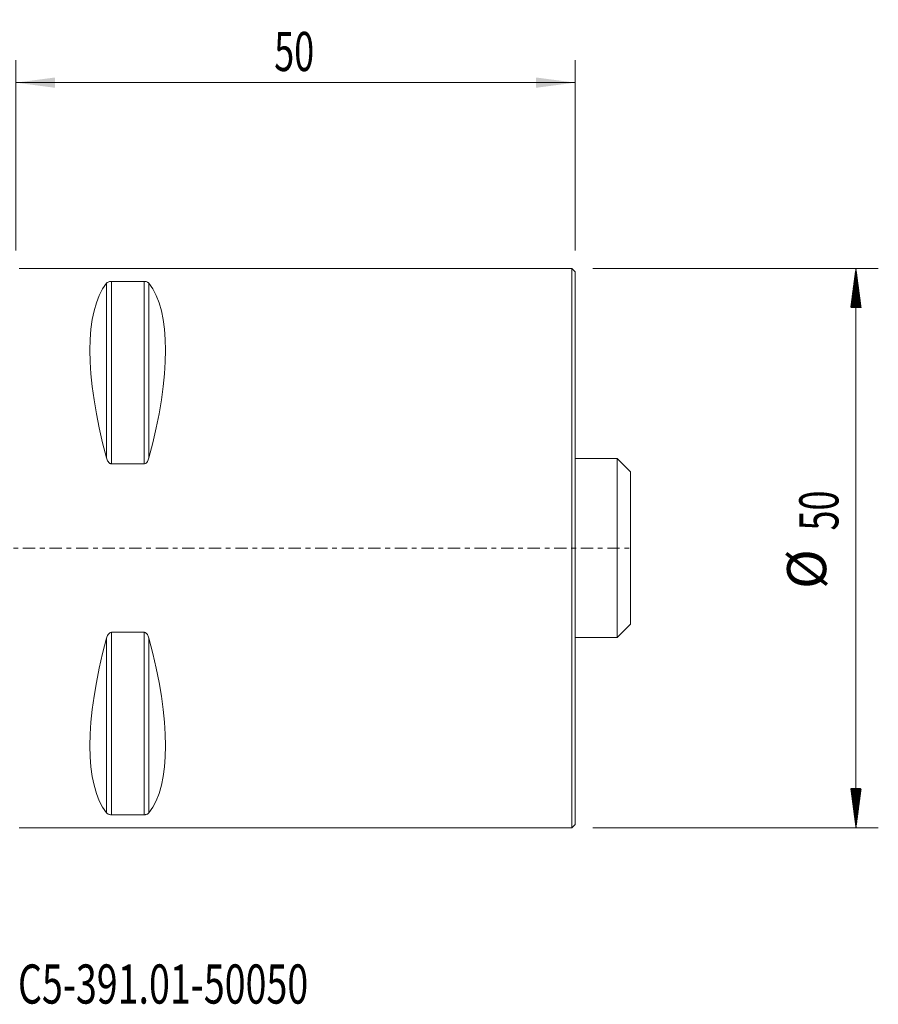
# Model space of a CAD drawing. Units: millimetres. Extents: x -58 to 77, y -41 to 47.
# Drawn here: x 0 to 77, y -41 to 47 of the extents above; entities that cross this region are included whole.
import ezdxf

# ---------------------------------------------------------------- set-up
doc = ezdxf.new("R2010")
doc.units = ezdxf.units.MM
doc.linetypes.add('CENTER', pattern=[47.5, 22, -8.5, 8.5, -8.5])
for name, color, linetype in [('1', 4, 'Continuous'), ('2', 7, 'Continuous'), ('SK1', 4, 'Continuous'), ('SK2', 7, 'Continuous'), ('SK4', 2, 'CENTER'), ('SK6', 5, 'Continuous')]:
    doc.layers.add(name, color=color, linetype=linetype)
doc.styles.add('iso_b_vert', font='simplex.shx')
doc.dimstyles.get("Standard").update_dxf_attribs({"dimtxt": 0.18, "dimasz": 0.18, "dimexe": 0.18, "dimexo": 0.0625, "dimgap": 0.09, "dimtad": 1, "dimzin": 0, "dimdsep": 52, "dimtxsty": 'Standard', "dimcen": 0.09, "dimadec": 0, "dimazin": 0, "dimtfac": 1, "dimtdec": 4, "dimtofl": 0, "dimtmove": 0, "dimatfit": 3, "dimfxl": 1, "dimtolj": 1, "dimtzin": 0, "dimarcsym": 0})

# ---------------------------------------------------------------- blocks, each defined once
blk = doc.blocks.new('_U0')
at = {"layer": '2', "lineweight": 13}
for p, q in [((0, 26.5875), (0, 43.6)), ((50, 26.5875), (50, 43.6)), ((50, 41.6), (0, 41.6))]:
    blk.add_line(p, q, dxfattribs=at)
at = {"layer": '2', "lineweight": 18}
for points in [[(0, 41.6), (3.499998, 42.060784), (3.500002, 41.139216)], [(50, 41.6), (46.500002, 41.139216), (46.499998, 42.060784)]]:
    blk.add_solid(points, dxfattribs=at)
at = {"layer": '2', "lineweight": 18, "insert": (23.095034, 42.632634), "char_height": 3.5, "attachment_point": 7, "line_spacing_factor": 1.084337, "style": 'iso_b_vert'}
blk.add_mtext('\\W0.6740;50', dxfattribs=at)

msp = doc.modelspace()

# ---------------------------------------------------------------- hatches: boundary and pattern name
at = {"layer": 'SK2', "lineweight": 13}
h = msp.add_hatch(dxfattribs=at)
h.set_pattern_fill('ANSI31', color=256, scale=0.0062, style=0)
h.paths.add_polyline_path([(75.1, 25), (75.561, 21.5), (74.639, 21.5)])
h = msp.add_hatch(dxfattribs=at)
h.set_pattern_fill('ANSI31', color=256, scale=0.0062, style=0)
h.paths.add_polyline_path([(75.1, -25), (74.639, -21.5), (75.561, -21.5)])

# ---------------------------------------------------------------- linework, layer by layer
at = {"layer": '1', "lineweight": 18}
for p, q in [((49.7, 25), (0.3, 25)), ((49.7, 0), (49.7, 25)), ((50, 24.7), (49.7, 25)), ((50, 0), (50, 24.7)), ((11.461, 23.839), (8.539, 23.839)), ((8.539, 7.53), (11.461, 7.53)), ((49.7, -25), (49.7, 0)), ((50, -24.7), (50, 0)), ((11.461, -7.53), (8.539, -7.53)), ((8.539, -23.839), (11.461, -23.839)), ((0.3, -25), (49.7, -25)), ((49.7, -25), (50, -24.7))]:
    msp.add_line(p, q, dxfattribs=at)
at = {"layer": '1', "lineweight": 13}
for p, q in [((8.539, 23.839), (8.539, 7.53)), ((11.461, 23.839), (11.461, 7.53)), ((8.106, 23.667), (8.106, 8.056)), ((11.894, 23.667), (11.894, 8.056)), ((8.539, -7.53), (8.539, -23.839)), ((11.461, -7.53), (11.461, -23.839)), ((8.106, -8.056), (8.106, -23.667)), ((11.894, -8.056), (11.894, -23.667))]:
    msp.add_line(p, q, dxfattribs=at)
at = {"layer": '1', "lineweight": 18}
for centre, major_axis, start_param, end_param in [((21.056, 0), (11.709, -24.677), -2.97438, -2.05976), ((-1.056, 0), (11.709, 24.677), -1.081833, -0.167213), ((21.056, 0), (11.709, 24.677), 2.05976, 2.97438), ((-1.056, 0), (11.709, -24.677), 0.167213, 1.081833)]:
    msp.add_ellipse(centre, major_axis=major_axis, ratio=0.341999, start_param=start_param, end_param=end_param, dxfattribs=at)
for points, knots in [([(8.539, 23.839), (8.507, 23.839), (8.476, 23.837), (8.418, 23.83), (8.391, 23.825), (8.317, 23.807), (8.278, 23.792), (8.212, 23.759), (8.185, 23.742), (8.14, 23.705), (8.121, 23.686), (8.106, 23.667)], [0, 0, 0, 0, 0.125, 0.125, 0.25, 0.25, 0.5, 0.5, 0.75, 0.75, 1, 1, 1, 1]), ([(11.894, 23.667), (11.879, 23.686), (11.86, 23.705), (11.815, 23.741), (11.788, 23.759), (11.722, 23.792), (11.682, 23.807), (11.609, 23.825), (11.582, 23.83), (11.524, 23.837), (11.493, 23.839), (11.461, 23.839)], [0, 0, 0, 0, 0.25, 0.25, 0.5, 0.5, 0.75, 0.75, 0.875, 0.875, 1, 1, 1, 1]), ([(8.106, 8.056), (8.121, 7.998), (8.14, 7.942), (8.185, 7.832), (8.212, 7.779), (8.278, 7.678), (8.318, 7.63), (8.391, 7.575), (8.418, 7.559), (8.476, 7.536), (8.507, 7.53), (8.539, 7.53)], [0, 0, 0, 0, 0.25, 0.25, 0.5, 0.5, 0.75, 0.75, 0.875, 0.875, 1, 1, 1, 1]), ([(11.461, 7.53), (11.493, 7.53), (11.524, 7.536), (11.582, 7.559), (11.609, 7.574), (11.683, 7.631), (11.722, 7.678), (11.788, 7.779), (11.815, 7.832), (11.86, 7.942), (11.879, 7.998), (11.894, 8.056)], [0, 0, 0, 0, 0.125, 0.125, 0.25, 0.25, 0.5, 0.5, 0.75, 0.75, 1, 1, 1, 1]), ([(8.539, -7.53), (8.507, -7.53), (8.476, -7.536), (8.418, -7.559), (8.391, -7.574), (8.317, -7.631), (8.278, -7.678), (8.212, -7.779), (8.185, -7.832), (8.14, -7.942), (8.121, -7.998), (8.106, -8.056)], [0, 0, 0, 0, 0.125, 0.125, 0.25, 0.25, 0.5, 0.5, 0.75, 0.75, 1, 1, 1, 1]), ([(11.894, -8.056), (11.879, -7.998), (11.86, -7.942), (11.815, -7.832), (11.788, -7.779), (11.722, -7.678), (11.682, -7.63), (11.609, -7.575), (11.582, -7.559), (11.524, -7.536), (11.493, -7.53), (11.461, -7.53)], [0, 0, 0, 0, 0.25, 0.25, 0.5, 0.5, 0.75, 0.75, 0.875, 0.875, 1, 1, 1, 1]), ([(8.106, -23.667), (8.121, -23.686), (8.14, -23.705), (8.185, -23.741), (8.212, -23.759), (8.278, -23.792), (8.318, -23.807), (8.391, -23.825), (8.418, -23.83), (8.476, -23.837), (8.507, -23.839), (8.539, -23.839)], [0, 0, 0, 0, 0.25, 0.25, 0.5, 0.5, 0.75, 0.75, 0.875, 0.875, 1, 1, 1, 1]), ([(11.461, -23.839), (11.493, -23.839), (11.524, -23.837), (11.582, -23.83), (11.609, -23.825), (11.683, -23.807), (11.722, -23.792), (11.788, -23.759), (11.815, -23.742), (11.86, -23.705), (11.879, -23.686), (11.894, -23.667)], [0, 0, 0, 0, 0.125, 0.125, 0.25, 0.25, 0.5, 0.5, 0.75, 0.75, 1, 1, 1, 1])]:
    msp.add_open_spline(points, degree=3, knots=knots, dxfattribs=at)
at = {"layer": 'SK1', "lineweight": 18}
for p, q in [((53.75, 8), (50, 8)), ((53.75, -8), (53.75, 8)), ((54.95, 6.8), (53.75, 8)), ((54.95, -6.8), (54.95, 6.8)), ((53.75, -8), (54.95, -6.8)), ((50, -8), (53.75, -8))]:
    msp.add_line(p, q, dxfattribs=at)
at = {"layer": 'SK2', "lineweight": 13}
for p, q in [((51.587, 25), (77.1, 25)), ((75.1, 25), (75.1, -25)), ((51.587, -25), (77.1, -25))]:
    msp.add_line(p, q, dxfattribs=at)
at = {"layer": 'SK4', "lineweight": 18, "ltscale": 0.05}
msp.add_line((-35, 0), (55, 0), dxfattribs=at)

# ---------------------------------------------------------------- texts
at = {"layer": 'SK2', "lineweight": 18, "char_height": 3.5, "attachment_point": 7, "rotation": 90, "line_spacing_factor": 1.084337, "style": 'iso_b_vert'}
for s, insert in [('\\W0.6740;50', (73.535, 1.568)), ('%%c', (73.535, -3.655))]:
    msp.add_mtext(s, dxfattribs=dict(at, insert=insert))
at = {"layer": 'SK6', "lineweight": 18, "insert": (0.185, -40.717), "char_height": 3.5, "attachment_point": 7, "line_spacing_factor": 1.084337, "style": 'iso_b_vert'}
msp.add_mtext('\\W0.7044;C5-391.01-50050', dxfattribs=at)

# ---------------------------------------------------------------- dimensions: what is measured, and where the dimension line sits
at = {"layer": '2', "lineweight": 18}
dim = msp.add_linear_dim(base=(0, 41.6), p1=(50, 25), p2=(0, 25), dimstyle='Standard', override={"dimtxt": 3.5, "dimasz": 3.5, "dimexe": 2, "dimexo": 1.5875, "dimgap": 1.75, "dimtad": 1, "dimtih": 1, "dimtoh": 0, "dimdec": 1, "dimlfac": 1, "dimzin": 8, "dimdsep": 44, "dimlunit": 2, "dimpost": '<>', "dimtxsty": 'iso_b_vert', "dimsah": 1, "dimse1": 0, "dimse2": 0, "dimsd1": 0, "dimsd2": 0, "dimclrd": 2, "dimclre": 2, "dimclrt": 2, "dimtol": 0, "dimtm": -0.1, "dimtfac": 1, "dimtdec": 2, "dimtofl": 1, "dimtmove": 0, "dimtzin": 8, "dimlwd": 13, "dimlwe": 13}, dxfattribs=at)
dim.commit()
dim.dimension.update_dxf_attribs({"geometry": '_U0', "text_midpoint": (25, 41.6)})

doc.saveas('drawing.dxf')
